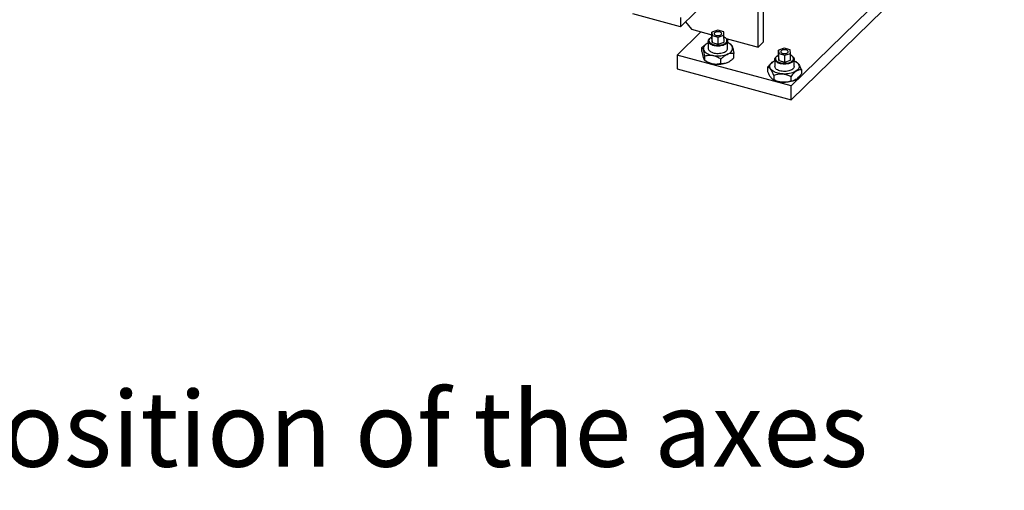
# Model space of a CAD drawing. Units: millimetres. Extents: x 20 to 410, y 10 to 287.
# Drawn here: x 253 to 299, y 70 to 92 of the extents above; entities that cross this region are included whole.
import ezdxf

# ---------------------------------------------------------------- set-up
doc = ezdxf.new("R2010")
doc.units = ezdxf.units.MM
doc.styles.add('SLDTEXTSTYLE0', font='TXT', dxfattribs={"width": 0.605})

msp = doc.modelspace()

# ---------------------------------------------------------------- linework, layer by layer
at = {"color": 7, "linetype": 'Continuous', "lineweight": 25}
for p, q in [((284.008823, 91.712734), (291.093484, 98.634676)), ((289.166218, 88.963724), (299.078531, 98.648373)), ((289.166547, 88.320848), (299.07886, 98.005498)), ((287.852793, 92.708071), (287.853671, 90.993737)), ((284.008823, 91.712734), (281.79747, 92.312515)), ((284.008603, 92.141317), (284.008823, 91.712734)), ((287.620441, 90.765863), (287.619562, 92.480197)), ((284.248886, 91.947283), (284.524546, 91.605556)), ((283.85897, 90.403198), (284.966817, 91.4856)), ((284.524546, 91.605556), (285.475399, 91.347658)), ((285.420584, 91.204987), (285.396612, 91.188544)), ((285.744051, 91.560043), (285.475335, 91.472804)), ((285.475335, 91.472804), (285.487497, 91.309382)), ((285.475499, 91.151366), (285.475335, 91.472804)), ((285.487497, 91.309382), (285.768377, 91.2332)), ((285.487662, 90.987944), (285.487497, 91.309382)), ((286.024931, 91.483861), (285.744051, 91.560043)), ((285.768377, 91.2332), (286.037094, 91.320439)), ((285.768542, 90.911762), (285.768377, 91.2332)), ((286.037094, 91.320439), (286.024931, 91.483861)), ((286.037259, 90.999001), (286.037094, 91.320439)), ((286.11603, 91.188913), (286.092041, 91.205332)), ((286.145707, 91.165852), (287.620441, 90.765863)), ((285.012079, 90.563045), (285.01198, 90.755907)), ((285.211813, 90.921465), (285.19161, 90.907607)), ((285.306392, 91.049238), (285.306566, 90.710657)), ((285.475499, 91.151366), (285.487662, 90.987944)), ((285.487662, 90.987944), (285.768542, 90.911762)), ((285.768542, 90.911762), (286.037259, 90.999001)), ((286.206566, 90.711118), (286.206392, 91.0497)), ((286.375684, 90.870978), (286.301103, 90.922024)), ((287.853671, 90.993737), (287.620441, 90.765863)), ((288.839946, 90.72035), (288.571229, 90.63311)), ((289.120825, 90.644168), (288.839946, 90.72035)), ((283.85897, 90.403198), (283.8593, 89.760323)), ((289.166218, 88.963724), (283.85897, 90.403198)), ((285.146079, 90.160095), (285.14598, 90.352958)), ((286.501349, 90.280143), (286.50125, 90.473006)), ((288.516478, 90.365294), (288.492506, 90.348851)), ((288.571229, 90.63311), (288.583392, 90.469688)), ((288.571394, 90.311673), (288.571229, 90.63311)), ((288.571394, 90.311673), (288.583557, 90.148251)), ((288.583392, 90.469688), (288.864271, 90.393506)), ((288.583557, 90.148251), (288.583392, 90.469688)), ((288.864271, 90.393506), (289.132988, 90.480746)), ((288.864436, 90.072068), (288.864271, 90.393506)), ((289.132988, 90.480746), (289.120825, 90.644168)), ((289.133153, 90.159308), (289.132988, 90.480746)), ((289.211924, 90.349219), (289.187935, 90.365638)), ((285.13835, 90.164589), (285.212227, 90.114027)), ((285.890714, 90.018645), (285.890615, 90.211507)), ((286.301517, 90.114585), (286.32172, 90.128443)), ((288.067343, 89.834797), (288.067441, 89.641934)), ((288.307707, 90.081772), (288.302592, 90.078263)), ((288.402287, 90.209545), (288.40246, 89.870964)), ((288.583557, 90.148251), (288.864436, 90.072068)), ((288.864436, 90.072068), (289.133153, 90.159308)), ((289.30246, 89.871425), (289.302287, 90.210006)), ((289.423003, 90.064531), (289.396997, 90.08233)), ((283.8593, 89.760323), (289.166547, 88.320848)), ((288.358483, 89.454529), (288.358582, 89.261666)), ((289.14365, 89.394495), (289.143749, 89.201632)), ((289.637677, 89.714729), (289.637776, 89.521867)), ((288.28214, 89.292115), (288.308121, 89.274333)), ((289.166547, 88.320848), (289.166218, 88.963724)), ((289.397411, 89.274892), (289.402526, 89.2784))]:
    msp.add_line(p, q, dxfattribs=at)
at = {"color": 7, "linetype": 'Continuous', "lineweight": 25, "flags": 128}
for points in [[(286.11603, 91.188913), (286.145335, 91.166182), (286.173048, 91.137179), (286.192652, 91.106468), (286.203764, 91.074648), (286.206169, 91.042339), (286.199819, 91.010167), (286.184839, 90.978761), (286.161519, 90.948731), (286.130314, 90.920662), (286.091831, 90.8951), (286.046819, 90.872543), (285.996154, 90.853429), (285.940823, 90.838131), (285.881901, 90.826946), (285.820537, 90.820093), (285.757925, 90.817704), (285.695282, 90.819826), (285.633829, 90.826417), (285.574762, 90.837351), (285.51923, 90.852413), (285.468314, 90.87131), (285.423005, 90.893675), (285.384185, 90.919072), (285.352609, 90.947008), (285.328893, 90.976938), (285.313497, 91.008279), (285.306723, 91.040422), (285.3087, 91.072741), (285.319391, 91.104608), (285.338588, 91.135401), (285.365917, 91.164521), (285.396612, 91.188544)], [(285.475456, 91.235884), (285.446505, 91.221086), (285.408528, 91.196278), (285.377964, 91.168889), (285.355466, 91.139503), (285.341513, 91.108746), (285.336402, 91.077274), (285.340242, 91.045757), (285.352951, 91.014868), (285.374258, 90.985264), (285.40371, 90.957576), (285.440678, 90.932396), (285.484375, 90.910258), (285.533869, 90.891635), (285.588106, 90.876925), (285.645929, 90.86644), (285.706106, 90.860404), (285.767355, 90.858946), (285.828369, 90.862096), (285.88785, 90.869788), (285.944528, 90.881858), (285.997196, 90.898048), (286.044732, 90.918014), (286.086121, 90.941329), (286.120483, 90.967497), (286.147085, 90.99596), (286.16536, 91.026112), (286.174917, 91.05731), (286.175555, 91.088888), (286.167258, 91.120175), (286.150204, 91.150503), (286.124757, 91.179225), (286.091458, 91.20573), (286.051017, 91.229452), (286.037137, 91.236172)], [(285.837845, 91.476377), (285.801353, 91.48372), (285.762598, 91.486696), (285.723523, 91.485154), (285.686087, 91.479173), (285.652167, 91.469053), (285.623465, 91.455301), (285.60142, 91.438606), (285.587136, 91.419806), (285.581331, 91.399844), (285.584295, 91.379719), (285.59588, 91.360443), (285.615505, 91.34298), (285.642185, 91.328208), (285.674583, 91.316866), (285.711075, 91.309523), (285.74983, 91.306547), (285.788906, 91.308089), (285.826342, 91.31407), (285.860261, 91.32419), (285.888963, 91.337942), (285.911009, 91.354637), (285.925293, 91.373437), (285.931098, 91.393399), (285.928134, 91.413524), (285.916549, 91.4328), (285.896924, 91.450263), (285.870243, 91.465035), (285.837845, 91.476377)], [(285.306431, 90.974157), (285.306386, 90.974136), (285.251019, 90.945968), (285.202242, 90.914736), (285.160693, 90.880846), (285.126911, 90.84474), (285.101338, 90.806889), (285.084306, 90.767787), (285.076039, 90.727943), (285.076643, 90.687877), (285.086111, 90.648111), (285.10432, 90.609163), (285.131031, 90.571541), (285.165898, 90.535736), (285.208464, 90.502214), (285.258176, 90.471412), (285.314386, 90.443733), (285.376359, 90.419536), (285.44329, 90.399138), (285.514304, 90.382803), (285.588477, 90.370746), (285.66484, 90.363123), (285.7424, 90.360034), (285.820144, 90.361518), (285.89706, 90.367557), (285.972144, 90.378072), (286.044417, 90.392926), (286.112938, 90.411925), (286.176814, 90.434821), (286.23521, 90.461316), (286.287367, 90.491065), (286.332604, 90.52368), (286.370331, 90.558735), (286.400057, 90.595773), (286.421394, 90.634312), (286.434064, 90.67385), (286.437902, 90.71387), (286.432857, 90.753852), (286.418996, 90.793273), (286.3965, 90.831621), (286.36566, 90.868394), (286.326881, 90.903114), (286.280666, 90.935328), (286.280666, 90.935328)], [(285.306566, 90.710657), (285.307513, 90.69569), (285.315944, 90.663652), (285.332951, 90.632533), (285.358204, 90.602939), (285.39121, 90.575446), (285.431327, 90.550589), (285.477775, 90.528853), (285.529649, 90.510659), (285.58594, 90.496363), (285.645552, 90.486242), (285.707324, 90.480494), (285.770055, 90.47923), (285.832524, 90.482475), (285.893514, 90.490166), (285.951838, 90.502153), (286.006362, 90.518202), (286.056024, 90.538002), (286.099857, 90.561167), (286.137008, 90.587247), (286.166755, 90.615732), (286.188517, 90.64607), (286.201873, 90.67767), (286.20656, 90.709916), (286.206566, 90.711118)], [(286.280666, 90.935328), (286.227619, 90.964617), (286.206431, 90.974618)], [(289.211924, 90.349219), (289.241229, 90.326488), (289.268943, 90.297485), (289.288546, 90.266775), (289.299659, 90.234955), (289.302063, 90.202645), (289.295714, 90.170474), (289.280733, 90.139068), (289.257413, 90.109038), (289.226208, 90.080969), (289.187725, 90.055407), (289.142713, 90.032849), (289.092049, 90.013735), (289.036717, 89.998437), (288.977796, 89.987253), (288.916432, 89.980399), (288.853819, 89.97801), (288.791177, 89.980132), (288.729724, 89.986724), (288.670656, 89.997657), (288.615124, 90.012719), (288.564208, 90.031617), (288.518899, 90.053982), (288.480079, 90.079379), (288.448503, 90.107314), (288.424787, 90.137244), (288.409392, 90.168585), (288.402617, 90.200729), (288.404594, 90.233048), (288.415285, 90.264914), (288.434482, 90.295707), (288.461811, 90.324828), (288.492506, 90.348851)], [(288.57135, 90.396191), (288.542399, 90.381392), (288.504422, 90.356584), (288.473859, 90.329195), (288.451361, 90.29981), (288.437407, 90.269053), (288.432296, 90.237581), (288.436136, 90.206064), (288.448845, 90.175174), (288.470153, 90.14557), (288.499604, 90.117883), (288.536573, 90.092702), (288.58027, 90.070564), (288.629764, 90.051942), (288.684, 90.037231), (288.741823, 90.026747), (288.802001, 90.020711), (288.863249, 90.019252), (288.924264, 90.022403), (288.983744, 90.030095), (289.040422, 90.042165), (289.09309, 90.058355), (289.140626, 90.07832), (289.182016, 90.101635), (289.216378, 90.127804), (289.242979, 90.156267), (289.261254, 90.186419), (289.270812, 90.217616), (289.271449, 90.249195), (289.263152, 90.280482), (289.246098, 90.310809), (289.220651, 90.339532), (289.187352, 90.366036), (289.146912, 90.389759), (289.133031, 90.396478)], [(288.933739, 90.636684), (288.897248, 90.644027), (288.858493, 90.647002), (288.819417, 90.645461), (288.781981, 90.63948), (288.748062, 90.62936), (288.719359, 90.615607), (288.697314, 90.598913), (288.68303, 90.580113), (288.677225, 90.56015), (288.680189, 90.540026), (288.691774, 90.520749), (288.711399, 90.503287), (288.738079, 90.488514), (288.770478, 90.477172), (288.80697, 90.469829), (288.845725, 90.466854), (288.8848, 90.468395), (288.922236, 90.474376), (288.956156, 90.484496), (288.984858, 90.498249), (289.006903, 90.514943), (289.021187, 90.533743), (289.026992, 90.553706), (289.024028, 90.57383), (289.012443, 90.593107), (288.992818, 90.610569), (288.966138, 90.625342), (288.933739, 90.636684)], [(285.212227, 90.114027), (285.258374, 90.085687), (285.314583, 90.058008), (285.376557, 90.033811), (285.443487, 90.013412), (285.514502, 89.997078), (285.588674, 89.985021), (285.665038, 89.977398), (285.742598, 89.974308), (285.820342, 89.975793), (285.897258, 89.981832), (285.972342, 89.992347), (286.044615, 90.007201), (286.113136, 90.0262), (286.177011, 90.049096), (286.235408, 90.075591), (286.287565, 90.10534), (286.301517, 90.114585)], [(288.428444, 89.596342), (288.370411, 89.623004), (288.318662, 89.652902), (288.273873, 89.685646), (288.236626, 89.720809), (288.207407, 89.757932), (288.186597, 89.796532), (288.174469, 89.836106), (288.171178, 89.876136), (288.17677, 89.916102), (288.19117, 89.955483), (288.214191, 89.993765), (288.245532, 90.030449), (288.284786, 90.065057), (288.331441, 90.097138), (288.384888, 90.126273), (288.402325, 90.134463)], [(288.57242, 89.689669), (288.526122, 89.71149), (288.486176, 89.73642), (288.453359, 89.763973), (288.42831, 89.793612), (288.411517, 89.824762), (288.403307, 89.856816), (288.40246, 89.870964)], [(289.302325, 90.134925), (289.306233, 90.133143), (289.361213, 90.104816), (289.409562, 90.073444), (289.450647, 90.039435), (289.483934, 90.003233), (289.508989, 89.96531), (289.525485, 89.926159), (289.533207, 89.886292), (289.532055, 89.846229), (289.522043, 89.80649), (289.503302, 89.767595), (289.476076, 89.730051), (289.44072, 89.694347), (289.397696, 89.660948), (289.347564, 89.63029), (289.290977, 89.602773), (289.228673, 89.578755), (289.161465, 89.558549), (289.090229, 89.54242), (289.015893, 89.530576), (288.939426, 89.523173), (288.861826, 89.520306), (288.784103, 89.522014), (288.707272, 89.528275), (288.632333, 89.539005), (288.560264, 89.554067), (288.492004, 89.573262), (288.428444, 89.596342)], [(289.30246, 89.871425), (289.302444, 89.869401), (289.297534, 89.837164), (289.283962, 89.805589), (289.261991, 89.775291), (289.232049, 89.746859), (289.194718, 89.720848), (289.150726, 89.697763), (289.100929, 89.678054), (289.046295, 89.662104), (288.987889, 89.650223), (288.926847, 89.642644), (288.864356, 89.639513), (288.801635, 89.640891), (288.739902, 89.646752), (288.68036, 89.656982), (288.624168, 89.67138), (288.57242, 89.689669)], [(289.397411, 89.274892), (289.347761, 89.244565), (289.291174, 89.217048), (289.228871, 89.19303), (289.161663, 89.172824), (289.090426, 89.156694), (289.01609, 89.144851), (288.939624, 89.137447), (288.862023, 89.134581), (288.784301, 89.136289), (288.707469, 89.142549), (288.632531, 89.15328), (288.560462, 89.168341), (288.492202, 89.187537), (288.428642, 89.210616)]]:
    msp.add_lwpolyline(points, dxfattribs=at)
at = {"color": 7, "linetype": 'Continuous', "lineweight": 25}
msp.add_arc((288.66173, 89.797344), 0.631332, 235.9373117, 248.3336583, dxfattribs=at)
for points, knots in [([(285.01198, 90.755907), (285.047248, 90.789892), (285.105296, 90.845826), (285.167847, 90.889196), (285.192394, 90.906215)], [0, 0, 0, 0, 0.607574337, 1, 1, 1, 1]), ([(285.14598, 90.352958), (285.136791, 90.401973), (285.122875, 90.476207), (285.102954, 90.562447), (285.085485, 90.627532), (285.065549, 90.685406), (285.045584, 90.724275), (285.027654, 90.746584), (285.017221, 90.75279), (285.01198, 90.755907)], [0, 0, 0, 0, 0.216048922, 0.327214335, 0.439880059, 0.593434164, 0.752120041, 0.875492317, 1, 1, 1, 1]), ([(286.374515, 90.869361), (286.381305, 90.864625), (286.392817, 90.856595), (286.410201, 90.826816), (286.427648, 90.787028), (286.44759, 90.724941), (286.467575, 90.643691), (286.485537, 90.558066), (286.495997, 90.501445), (286.50125, 90.473006)], [0, 0, 0, 0, 0.169317134, 0.287109183, 0.406490978, 0.569198533, 0.73734377, 0.868070341, 1, 1, 1, 1]), ([(285.012079, 90.563045), (285.021268, 90.51403), (285.035185, 90.439795), (285.055106, 90.353556), (285.072574, 90.28847), (285.092511, 90.230597), (285.112475, 90.191727), (285.130405, 90.169418), (285.140838, 90.163212), (285.146079, 90.160095)], [0, 0, 0, 0, 0.216048922, 0.327214335, 0.439880059, 0.593434164, 0.752120041, 0.875492317, 1, 1, 1, 1]), ([(285.890615, 90.211507), (285.839607, 90.242624), (285.762168, 90.289864), (285.651489, 90.337128), (285.55446, 90.368178), (285.443869, 90.387078), (285.332879, 90.386975), (285.233169, 90.37426), (285.175132, 90.36008), (285.14598, 90.352958)], [0, 0, 0, 0, 0.216050248, 0.328001345, 0.439876622, 0.593431669, 0.75211852, 0.875491553, 1, 1, 1, 1]), ([(286.50125, 90.473006), (286.475009, 90.475583), (286.415842, 90.481395), (286.317275, 90.473802), (286.20885, 90.443091), (286.100477, 90.38663), (285.994016, 90.309301), (285.926009, 90.244982), (285.890615, 90.211507)], [0, 0, 0, 0, 0.136492122, 0.307759843, 0.484142382, 0.647485424, 0.816536166, 1, 1, 1, 1]), ([(285.890714, 90.018645), (285.926128, 90.015491), (285.993138, 90.009524), (286.09951, 90.023061), (286.206729, 90.058621), (286.31627, 90.120979), (286.41492, 90.197606), (286.475123, 90.255099), (286.501349, 90.280143)], [0, 0, 0, 0, 0.183463533, 0.347148937, 0.51585122, 0.686670293, 0.863508102, 1, 1, 1, 1]), ([(285.146079, 90.160095), (285.197087, 90.128979), (285.274525, 90.081739), (285.385205, 90.034474), (285.482234, 90.003425), (285.592825, 89.984525), (285.703814, 89.984628), (285.803525, 89.997342), (285.861562, 90.011522), (285.890714, 90.018645)], [0, 0, 0, 0, 0.216050248, 0.328001345, 0.439876622, 0.593431669, 0.75211852, 0.875491553, 1, 1, 1, 1]), ([(288.067343, 89.834797), (288.088561, 89.862292), (288.136404, 89.924287), (288.215003, 90.010913), (288.273593, 90.055647), (288.302765, 90.07792)], [0, 0, 0, 0, 0.285795625, 0.644406546, 1, 1, 1, 1]), ([(288.358483, 89.454529), (288.338533, 89.502001), (288.308246, 89.574072), (288.264964, 89.656829), (288.227023, 89.718995), (288.183784, 89.773363), (288.140396, 89.80886), (288.10142, 89.82813), (288.078736, 89.832568), (288.067343, 89.834797)], [0, 0, 0, 0, 0.216050248, 0.328001345, 0.439876622, 0.593431669, 0.75211852, 0.875491553, 1, 1, 1, 1]), ([(289.42247, 90.063757), (289.428324, 90.05993), (289.445099, 90.048966), (289.477947, 90.015734), (289.521127, 89.957734), (289.564555, 89.879691), (289.60356, 89.797139), (289.62627, 89.742283), (289.637677, 89.714729)], [0, 0, 0, 0, 0.081933527, 0.234774519, 0.444557291, 0.661350995, 0.829899912, 1, 1, 1, 1]), ([(288.067441, 89.641934), (288.087393, 89.594473), (288.11761, 89.522591), (288.160877, 89.439721), (288.198823, 89.377591), (288.24214, 89.323093), (288.285529, 89.287604), (288.324504, 89.268333), (288.347188, 89.263895), (288.358582, 89.261666)], [0, 0, 0, 0, 0.216048922, 0.327214335, 0.439880059, 0.593434164, 0.752120041, 0.875492317, 1, 1, 1, 1]), ([(289.14365, 89.394495), (289.089863, 89.420023), (289.0084, 89.458687), (288.891738, 89.493981), (288.789413, 89.51438), (288.672591, 89.521232), (288.555557, 89.508983), (288.450419, 89.485367), (288.389222, 89.464839), (288.358483, 89.454529)], [0, 0, 0, 0, 0.216048922, 0.327214335, 0.439880059, 0.593434164, 0.752120041, 0.875492317, 1, 1, 1, 1]), ([(289.637677, 89.714729), (289.609024, 89.714477), (289.554807, 89.714), (289.468744, 89.690233), (289.381999, 89.64436), (289.293378, 89.571465), (289.21357, 89.485347), (289.164867, 89.422063), (289.14365, 89.394495)], [0, 0, 0, 0, 0.183463533, 0.347148937, 0.51585122, 0.686670293, 0.863508102, 1, 1, 1, 1]), ([(289.143749, 89.201632), (289.16498, 89.201578), (289.212852, 89.201456), (289.2926, 89.218528), (289.380321, 89.259667), (289.467998, 89.326554), (289.554125, 89.414124), (289.609142, 89.484987), (289.637776, 89.521867)], [0, 0, 0, 0, 0.136492122, 0.307759843, 0.484142382, 0.647485424, 0.816536166, 1, 1, 1, 1]), ([(288.358582, 89.261666), (288.412369, 89.236138), (288.493832, 89.197474), (288.610494, 89.16218), (288.712819, 89.141781), (288.829641, 89.13493), (288.946675, 89.147178), (289.051813, 89.170794), (289.11301, 89.191322), (289.143749, 89.201632)], [0, 0, 0, 0, 0.216048922, 0.327214335, 0.439880059, 0.593434164, 0.752120041, 0.875492317, 1, 1, 1, 1])]:
    msp.add_open_spline(points, degree=3, knots=knots, dxfattribs=at)

# ---------------------------------------------------------------- texts
at = {"color": 7, "linetype": 'Continuous', "lineweight": 0, "insert": (223.915128, 74.766267), "char_height": 3.5, "attachment_point": 1, "style": 'SLDTEXTSTYLE0'}
msp.add_mtext('* reference position of the axes', dxfattribs=at)

doc.saveas('drawing.dxf')
